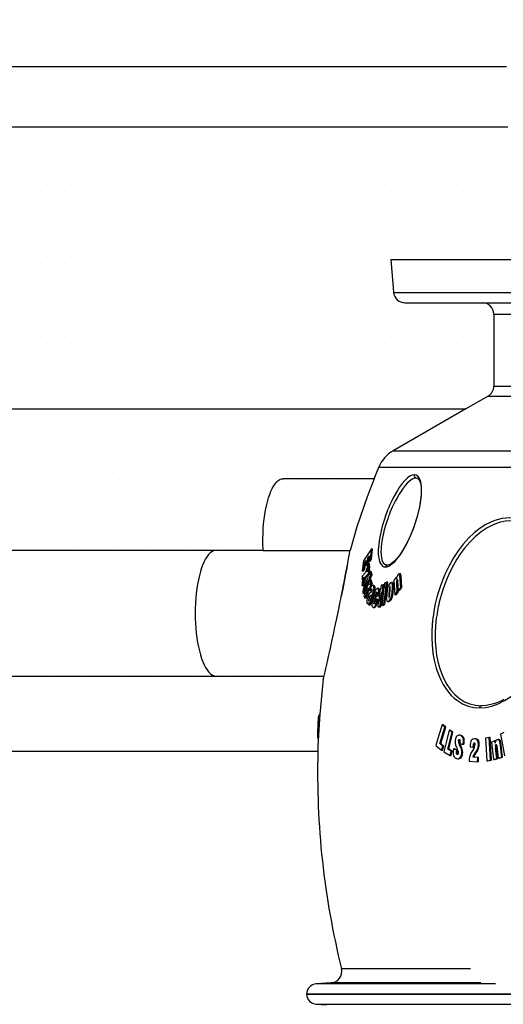
# Model space of a CAD drawing. Units: millimetres. Extents: x 0 to 1487934, y -1807366 to 1188.
# Drawn here: x 317 to 360, y 649 to 735 of the extents above; entities that cross this region are included whole.
import ezdxf

# ---------------------------------------------------------------- set-up
doc = ezdxf.new("R2010")
doc.units = ezdxf.units.MM
doc.header["$LTSCALE"] = 4
doc.header["$PDSIZE"] = -1
doc.linetypes.add('PHANTOM', pattern=[12.7, 6.35, -1.27, 1.27, -1.27, 1.27, -1.27])
doc.dimstyles.new('ISO-25', dxfattribs={"dimtxt": 2.5, "dimasz": 2.5, "dimexe": 1.25, "dimexo": 0.625, "dimtad": 1, "dimtxsty": 'Standard', "dimcen": 2.5, "dimadec": 0, "dimazin": 0, "dimtfac": 1, "dimtmove": 0, "dimatfit": 3, "dimfxl": 1, "dimarcsym": 0})

# ---------------------------------------------------------------- blocks, each defined once
blk = doc.blocks.new('*D26')
at = {"color": 0, "lineweight": 50, "transparency": 16777216}
for p, q in [((110.619, 782.22), (110.619, 792.22)), ((110.619, 735.056), (110.619, 725.056))]:
    blk.add_line(p, q, dxfattribs=at)
at = {"color": 0, "lineweight": -2, "transparency": 16777216}
for p, q in [((316.582, 772.22), (106.619, 772.22)), ((316.568, 745.056), (106.619, 745.056))]:
    blk.add_line(p, q, dxfattribs=at)
at = {"color": 0, "transparency": 16777216}
for points in [[(108.952, 782.22), (112.285, 782.22), (110.619, 772.22)], [(108.952, 735.056), (112.285, 735.056), (110.619, 745.056)]]:
    blk.add_solid(points, dxfattribs=at)
at = {"layer": 'Defpoints', "color": 0, "transparency": 16777216}
for p in [(320.582, 772.22), (110.619, 745.056), (320.568, 745.056)]:
    blk.add_point(p, dxfattribs=at)
at = {"color": 0, "lineweight": 70, "transparency": 16777216, "insert": (110.619, 758.638), "char_height": 11, "attachment_point": 5}
blk.add_mtext('{\\fArial|b0|i0|c0|p34;\\H0.95273x;300mm}', dxfattribs=at)

msp = doc.modelspace()

# ---------------------------------------------------------------- hatches: boundary and pattern name
h = msp.add_hatch()
h.set_pattern_fill('EARTH', color=256, scale=7, style=0)
h.set_pattern_definition([(0, (4.396, -46.73), (44.45, 44.45), [44.45, -44.45]), (0, (4.396, -30.06), (44.45, 44.45), [44.45, -44.45]), (0, (4.396, -13.39), (44.45, 44.45), [44.45, -44.45]), (90, (9.95, -7.835), (-44.45, 44.45), [44.45, -44.45]), (90, (26.62, -7.835), (-44.45, 44.45), [44.45, -44.45]), (90, (43.29, -7.835), (-44.45, 44.45), [44.45, -44.45])])
edge = h.paths.add_edge_path()
edge.add_line((145.411, 772.22), (145.411, 466.612))
edge.add_line((145.411, 466.612), (658.432, 466.612))
edge.add_line((658.432, 772.22), (658.432, 466.612))
edge.add_line((619.495, 772.22), (658.432, 772.22))
edge.add_line((608.432, 730.93), (619.495, 772.22))
edge.add_line((184.347, 772.22), (145.411, 772.22))
edge.add_line((195.411, 730.93), (184.347, 772.22))
edge = h.paths.add_edge_path(flags=16)
edge.add_line((600.152, 700.93), (608.19, 730.93))
edge.add_line((592.015, 670.93), (600.152, 700.93))
edge = h.paths.add_edge_path(flags=16)
edge.add_line((551.921, 520.93), (600.152, 700.93))
edge.add_line((461.921, 520.93), (551.921, 520.93))
edge.add_line((453.883, 490.93), (461.921, 520.93))
edge.add_line((349.96, 490.93), (453.883, 490.93))
edge.add_line((341.921, 520.93), (349.96, 490.93))
edge.add_line((251.921, 520.93), (341.921, 520.93))
edge.add_line((251.921, 520.93), (243.883, 550.93))
edge.add_line((243.883, 550.93), (235.844, 580.93))
edge.add_line((235.844, 580.93), (227.806, 610.93))
edge.add_line((227.806, 610.93), (219.767, 640.93))
edge.add_line((219.767, 640.93), (211.729, 670.93))
edge.add_line((211.729, 670.93), (209.96, 677.53))
edge.add_line((207.013, 688.53), (209.96, 677.53))
edge.add_line((203.69, 700.93), (207.013, 688.53))
edge.add_line((203.69, 700.93), (195.652, 730.93))
h = msp.add_hatch()
h.set_pattern_fill('DOTS', color=256, scale=2, style=0)
h.set_pattern_definition([(0, (-234.2882, -46.945), (1.5875, 3.175), [0, -3.175])])
h.paths.add_polyline_path([(289.913, 730.93), (289.913, 772.22), (320.582, 772.003), (320.582, 730.93)])
h = msp.add_hatch()
h.set_pattern_fill('DOTS', color=256, scale=2, style=0)
h.set_pattern_definition([(0, (-204.2253, -76.9447), (1.5875, 3.175), [0, -3.175])])
edge = h.paths.add_edge_path()
edge.add_line((320.582, 700.93), (320.568, 745.056))
edge.add_line((320.568, 745.056), (359.921, 745.056))
edge.add_line((359.921, 745.056), (359.921, 737.019))
edge.add_arc((360.421, 737.019), 0.5, 180, 257.82527)
edge.add_arc((360.151, 735.778), 0.77, -81.65648, 77.6446, ccw=False)
edge.add_arc((360.432, 734.539), 0.505, 109.61131, 179.78185)
edge.add_line((359.927, 734.541), (359.927, 734.319))
edge.add_line((359.927, 734.319), (359.927, 733.519))
edge.add_arc((360.414, 733.507), 0.487, 178.66261, 258.34825)
edge.add_arc((360.154, 732.28), 0.767, -77.82527, 77.82527, ccw=False)
edge.add_arc((360.43, 731.04), 0.503, 103.10329, 179.88428)
edge.add_line((359.927, 731.041), (359.921, 730.019))
edge.add_arc((360.437, 730.032), 0.516, 181.44358, 256.38169)
edge.add_arc((360.154, 728.78), 0.767, -77.82527, 77.82527, ccw=False)
edge.add_arc((360.437, 727.528), 0.516, 103.631, 178.54373)
edge.add_line((359.921, 727.541), (359.927, 726.519))
edge.add_arc((360.43, 726.52), 0.503, 180.11918, 256.89092)
edge.add_arc((360.154, 725.28), 0.767, -77.82527, 77.82527, ccw=False)
edge.add_arc((360.437, 724.028), 0.516, 103.61424, 178.56138)
edge.add_line((359.921, 724.041), (359.921, 723.019))
edge.add_arc((360.421, 723.019), 0.5, 179.99968, 257.82531)
edge.add_arc((360.151, 721.778), 0.77, -81.657, 77.64508, ccw=False)
edge.add_arc((360.449, 720.516), 0.533, 110.47068, 165.06797)
edge.add_line((359.934, 720.653), (359.921, 719.519))
edge.add_arc((360.437, 719.532), 0.516, 181.4452, 256.38078)
edge.add_arc((360.153, 718.279), 0.768, -77.33824, 77.77801, ccw=False)
edge.add_arc((360.412, 717.053), 0.485, 100.72969, 181.43765)
edge.add_line((359.927, 717.041), (359.921, 716.019))
edge.add_arc((360.434, 716.031), 0.513, 181.32408, 257.31318)
edge.add_arc((360.16, 714.78), 0.767, -77.83096, 77.83096, ccw=False)
edge.add_line((360.321, 714.03), (349.789, 714.03))
edge.add_line((349.789, 714.03), (350.041, 711.143))
edge.add_arc((351.037, 711.23), 1, 185.00015, 269.99905)
edge.add_line((351.037, 710.23), (357.821, 710.23))
edge.add_arc((357.821, 709.23), 1, -0.0003, 90.0003, ccw=False)
edge.add_line((358.821, 709.23), (358.821, 702.929))
edge.add_arc((357.821, 702.929), 1, 299.99961, 359.99943, ccw=False)
edge.add_line((358.321, 702.063), (356.37, 700.93))
edge.add_line((356.37, 700.93), (320.582, 700.93))
h = msp.add_hatch()
h.set_pattern_fill('DOTS', color=256, scale=2, style=0)
h.set_pattern_definition([(0, (-234.8947, -76.945), (1.5875, 3.175), [0, -3.175])])
h.paths.add_polyline_path([(289.913, 700.93), (289.913, 730.93), (320.582, 730.93), (320.582, 700.93)])
h = msp.add_hatch()
h.set_pattern_fill('DOTS', color=256, scale=2, style=0)
h.set_pattern_definition([(0, (-234.8943, -89.345), (1.5875, 3.175), [0, -3.175])])
h.paths.add_polyline_path([(289.913, 688.53), (289.913, 700.93), (320.582, 700.93), (320.582, 688.53)])
h = msp.add_hatch()
h.set_pattern_fill('DOTS', color=256, scale=2, style=0)
edge = h.paths.add_edge_path()
edge.add_arc((343.6, 691.825), 4.698, 149.78255, 159.92753, ccw=False)
edge.add_arc((340.884, 693.426), 1.546, 121.27342, 150.37497, ccw=False)
edge.add_line((340.082, 694.747), (340.223, 694.8))
edge.add_line((340.223, 694.8), (340.365, 694.818))
edge.add_line((340.365, 694.818), (348.346, 694.818))
edge.add_line((348.346, 694.818), (348.739, 695.818))
edge.add_arc((351.509, 694.665), 3, 120.00075, 157.41517, ccw=False)
edge.add_line((350.009, 697.263), (356.37, 700.93))
edge.add_line((320.582, 700.93), (356.37, 700.93))
edge.add_line((320.582, 688.53), (320.582, 700.93))
edge.add_line((320.582, 688.53), (338.603, 688.595))
edge.add_arc((355.006, 689.312), 16.419, 175.36782, 182.50301, ccw=False)
edge.add_arc((349.732, 689.925), 11.114, 161.5749, 176.32234, ccw=False)
h = msp.add_hatch()
h.set_pattern_fill('DOTS', color=256, scale=2, style=0)
h.set_pattern_definition([(0, (-1818.4608, -37.1375), (1.5875, 3.175), [0, -3.175])])
edge = h.paths.add_edge_path()
edge.add_line((211.729, 670.93), (209.96, 677.53))
edge.add_line((209.96, 677.53), (334.413, 677.53))
edge.add_line((343.408, 670.93), (211.729, 670.93))
edge.add_line((343.869, 677.254), (343.833, 676.959))
edge.add_line((343.833, 676.959), (343.569, 674.188))
edge.add_line((343.569, 674.188), (343.415, 671.409))
edge.add_line((343.415, 671.409), (343.408, 670.93))
edge = h.paths.add_edge_path()
edge.add_line((334.413, 677.53), (343.945, 677.53))
h = msp.add_hatch()
h.set_pattern_fill('DOTS', color=256, scale=1.75, style=0)
h.set_pattern_definition([(0, (-1818.4608, -37.1375), (1.3890625, 2.778125), [0, -2.778125])])
edge = h.paths.add_edge_path()
edge.add_line((219.767, 640.93), (343.337, 640.93))
edge.add_arc((370.181, 637.419), 27.072, 158.44675, 172.54893, ccw=False)
edge.add_arc((344.065, 647.716), 1, 339.4404, 446.12094)
edge.add_line((344.133, 648.714), (343.26, 648.773))
edge.add_arc((343.321, 649.671), 0.9, 179.99949, 266.12231, ccw=False)
edge.add_arc((343.321, 649.671), 0.9, 93.42165, 180.0004, ccw=False)
edge.add_line((343.267, 650.569), (344.568, 650.647))
edge.add_arc((344.508, 651.645), 1, 273.42117, 374.09488)
edge.add_arc((414.43, 669.019), 71.047, 178.45831, 193.9518, ccw=False)
edge.add_line((343.408, 670.93), (211.729, 670.93))
edge.add_line((211.729, 670.93), (219.767, 640.93))

# ---------------------------------------------------------------- linework, layer by layer
for p, q in [((289.913, 730.93), (359.921, 730.93)), ((349.789, 714.03), (360.321, 714.03)), ((351.037, 710.23), (357.821, 710.23)), ((348.346, 694.818), (348.739, 695.818)), ((338.605, 688.53), (346.226, 688.53))]:
    msp.add_line(p, q)
at = {"color": 7, "linetype": 'Continuous'}
for p, q in [((349.789, 714.03), (350.007, 711.53)), ((350.007, 711.53), (350.041, 711.143)), ((357.821, 710.23), (446.021, 710.23)), ((358.821, 709.23), (358.821, 702.929)), ((358.321, 702.063), (356.37, 700.93)), ((289.913, 700.93), (356.37, 700.93)), ((356.37, 700.93), (350.009, 697.263)), ((348.346, 694.818), (340.365, 694.818)), ((352.031, 694.892), (351.99, 694.897)), ((334.413, 688.53), (289.913, 688.53)), ((338.605, 688.53), (334.413, 688.53)), ((348.106, 688.671), (347.396, 687.633)), ((348.012, 687.775), (348.106, 688.671)), ((348.106, 688.671), (348.204, 688.671)), ((348.11, 687.775), (348.204, 688.671)), ((347.396, 687.633), (347.299, 686.717)), ((347.486, 687.428), (347.638, 687.655)), ((347.583, 687.428), (347.621, 687.483)), ((347.638, 687.655), (347.594, 687.225)), ((347.736, 687.43), (347.779, 687.86)), ((347.779, 687.86), (347.916, 688.056)), ((347.877, 687.86), (347.779, 687.86)), ((347.833, 687.43), (347.877, 687.86)), ((347.916, 688.056), (347.867, 687.571)), ((347.867, 687.571), (348.012, 687.775)), ((347.965, 687.571), (347.867, 687.571)), ((347.877, 687.86), (347.9, 687.893)), ((347.965, 687.571), (348.11, 687.775)), ((348.11, 687.775), (348.012, 687.775)), ((347.299, 686.717), (347.434, 686.922)), ((347.396, 686.717), (347.299, 686.717)), ((347.396, 686.717), (347.532, 686.922)), ((347.434, 686.922), (347.486, 687.428)), ((347.532, 686.922), (347.434, 686.922)), ((347.583, 687.428), (347.486, 687.428)), ((347.532, 686.922), (347.583, 687.428)), ((347.846, 687.378), (347.569, 686.606)), ((347.594, 687.225), (347.736, 687.43)), ((347.692, 687.225), (347.594, 687.225)), ((347.687, 686.65), (347.85, 687.032)), ((347.854, 686.872), (347.687, 686.65)), ((347.692, 687.225), (347.833, 687.43)), ((347.833, 687.43), (347.736, 687.43)), ((347.85, 687.032), (347.846, 687.378)), ((347.944, 687.378), (347.846, 687.378)), ((347.948, 687.032), (347.85, 687.032)), ((347.862, 686.542), (347.854, 686.872)), ((347.951, 686.872), (347.854, 686.872)), ((347.879, 686.872), (347.948, 687.032)), ((348.011, 686.657), (347.89, 686.389)), ((347.948, 687.032), (347.944, 687.378)), ((347.959, 686.542), (347.951, 686.872)), ((348.054, 686.403), (348.011, 686.657)), ((348.108, 686.657), (348.011, 686.657)), ((348.151, 686.403), (348.108, 686.657)), ((349.464, 687.236), (349.505, 687.243)), ((347.569, 686.606), (347.275, 686.294)), ((347.275, 686.294), (347.278, 685.952)), ((347.278, 685.952), (347.453, 686.201)), ((347.355, 685.952), (347.278, 685.952)), ((347.453, 686.201), (347.281, 685.764)), ((347.281, 685.764), (347.29, 685.427)), ((347.29, 685.427), (347.575, 686.24)), ((347.386, 685.427), (347.672, 686.24)), ((347.773, 686.126), (347.434, 685.346)), ((347.971, 685.959), (347.444, 684.55)), ((347.533, 685.225), (347.816, 685.873)), ((347.575, 686.24), (347.862, 686.542)), ((347.672, 686.24), (347.575, 686.24)), ((347.63, 685.225), (347.883, 685.805)), ((347.672, 686.24), (347.959, 686.542)), ((347.882, 686.442), (347.764, 686.179)), ((347.764, 686.179), (347.773, 686.126)), ((347.816, 685.873), (347.827, 685.805)), ((347.827, 685.805), (347.945, 686.069)), ((347.924, 685.805), (347.827, 685.805)), ((347.959, 686.542), (347.862, 686.542)), ((347.882, 686.442), (347.89, 686.389)), ((347.882, 686.442), (347.914, 686.442)), ((347.933, 686.136), (348.054, 686.403)), ((347.945, 686.069), (347.933, 686.136)), ((348.03, 686.136), (347.933, 686.136)), ((348.042, 686.069), (347.945, 686.069)), ((347.956, 685.525), (348.045, 685.756)), ((348.045, 685.756), (347.971, 685.959)), ((347.971, 685.959), (348.068, 685.959)), ((347.993, 685.959), (348.042, 686.069)), ((348.03, 686.136), (348.151, 686.403)), ((348.042, 686.069), (348.03, 686.136)), ((348.141, 685.756), (348.045, 685.756)), ((348.151, 686.403), (348.054, 686.403)), ((348.141, 685.756), (348.068, 685.959)), ((348.113, 685.682), (348.141, 685.756)), ((349.44, 685.764), (349.253, 685.661)), ((349.395, 685.449), (349.44, 685.764)), ((349.536, 685.764), (349.44, 685.764)), ((349.492, 685.449), (349.536, 685.764)), ((350.281, 686.199), (350.075, 685.94)), ((350.075, 685.94), (350.16, 684.655)), ((350.29, 686.031), (350.281, 686.199)), ((350.322, 686.199), (350.281, 686.199)), ((350.39, 685.884), (350.452, 685.017)), ((350.623, 686.489), (350.526, 686.489)), ((350.667, 685.28), (350.594, 686.32)), ((350.764, 685.28), (350.691, 686.32)), ((347.386, 685.427), (347.29, 685.427)), ((347.386, 684.775), (347.492, 685.028)), ((347.482, 684.775), (347.588, 685.028)), ((347.588, 685.028), (347.492, 685.028)), ((347.517, 684.348), (347.792, 685.093)), ((347.613, 684.348), (347.888, 685.093)), ((347.888, 685.093), (347.926, 685.182)), ((347.923, 685.184), (348.107, 685.663)), ((348.02, 685.184), (347.923, 685.184)), ((347.971, 685.061), (348.064, 684.947)), ((348.129, 684.947), (348.064, 684.947)), ((348.163, 685.682), (348.066, 685.682)), ((348.095, 685.38), (348.204, 685.663)), ((348.204, 685.663), (348.107, 685.663)), ((348.295, 685.473), (348.198, 685.473)), ((348.703, 685.206), (348.606, 685.206)), ((348.631, 685.204), (348.606, 685.199)), ((348.866, 685.146), (348.807, 684.824)), ((348.814, 684.864), (348.829, 684.992)), ((348.866, 685.146), (348.9, 685.155)), ((348.962, 685.482), (348.9, 685.155)), ((349.128, 685.527), (348.962, 685.482)), ((349.196, 685.253), (349.002, 683.714)), ((349.007, 684.878), (349.052, 684.89)), ((349.052, 684.89), (349.111, 685.212)), ((349.148, 684.89), (349.052, 684.89)), ((349.066, 685.2), (349.128, 685.527)), ((349.111, 685.212), (349.066, 685.2)), ((349.103, 684.878), (349.148, 684.89)), ((349.207, 685.212), (349.111, 685.212)), ((349.224, 685.527), (349.128, 685.527)), ((349.165, 685.212), (349.224, 685.527)), ((349.189, 683.817), (349.382, 685.355)), ((349.382, 685.355), (349.196, 685.253)), ((349.253, 685.661), (349.209, 685.346)), ((349.209, 685.346), (349.395, 685.449)), ((349.305, 685.346), (349.209, 685.346)), ((349.285, 683.817), (349.479, 685.355)), ((349.305, 685.346), (349.492, 685.449)), ((349.479, 685.355), (349.382, 685.355)), ((349.492, 685.449), (349.395, 685.449)), ((349.464, 685.014), (349.428, 684.347)), ((349.658, 685.209), (349.621, 684.517)), ((349.7, 684.59), (349.736, 685.272)), ((349.943, 685.717), (349.846, 685.717)), ((349.902, 684.758), (349.933, 685.365)), ((349.998, 684.758), (350.03, 685.365)), ((350.16, 684.655), (350.367, 684.913)), ((350.256, 684.655), (350.464, 684.913)), ((350.367, 684.913), (350.312, 685.668)), ((350.464, 684.913), (350.367, 684.913)), ((350.452, 685.017), (350.667, 685.28)), ((350.548, 685.017), (350.452, 685.017)), ((350.464, 684.913), (350.456, 685.017)), ((350.548, 685.017), (350.764, 685.28)), ((350.764, 685.28), (350.667, 685.28)), ((347.482, 684.775), (347.386, 684.775)), ((347.444, 684.55), (347.517, 684.348)), ((347.613, 684.348), (347.517, 684.348)), ((347.844, 684.115), (347.862, 684.115)), ((347.904, 683.736), (348.235, 684.806)), ((347.914, 684.241), (348.03, 684.618)), ((348.03, 684.618), (347.976, 684.564)), ((348, 683.736), (348.331, 684.806)), ((348.325, 684.696), (348.199, 684.162)), ((348.327, 684.065), (348.477, 684.696)), ((348.434, 684.26), (348.385, 684.052)), ((348.577, 684.228), (348.434, 684.26)), ((348.53, 684.26), (348.434, 684.26)), ((348.469, 684.26), (348.54, 684.556)), ((348.555, 684.769), (348.506, 684.563)), ((348.506, 684.563), (348.649, 684.532)), ((348.673, 684.228), (348.53, 684.26)), ((348.673, 684.228), (348.577, 684.228)), ((348.745, 684.532), (348.649, 684.532)), ((348.841, 684.833), (348.675, 683.879)), ((348.807, 684.824), (348.841, 684.833)), ((348.839, 684.824), (348.807, 684.824)), ((348.868, 684.086), (349.007, 684.878)), ((348.964, 684.086), (349.103, 684.878)), ((349.103, 684.878), (349.007, 684.878)), ((349.523, 684.06), (349.619, 684.06)), ((350.256, 684.655), (350.16, 684.655)), ((347.746, 683.886), (347.809, 683.886)), ((347.813, 683.9), (347.778, 683.9)), ((347.829, 683.952), (347.801, 683.858)), ((347.801, 683.858), (347.904, 683.736)), ((348, 683.736), (347.904, 683.736)), ((348.265, 683.544), (348.361, 683.544)), ((348.725, 683.586), (348.748, 683.587)), ((348.725, 683.584), (348.822, 683.584)), ((348.839, 683.636), (348.888, 683.943)), ((348.934, 683.636), (348.839, 683.636)), ((348.984, 683.943), (348.888, 683.943)), ((348.934, 683.636), (348.984, 683.943)), ((349.002, 683.714), (349.189, 683.817)), ((349.098, 683.714), (349.002, 683.714)), ((349.098, 683.714), (349.285, 683.817)), ((349.285, 683.817), (349.189, 683.817)), ((209.96, 677.53), (334.413, 677.53)), ((334.413, 677.53), (343.945, 677.53)), ((343.901, 677.362), (343.897, 677.345)), ((357.703, 674.923), (357.735, 674.93)), ((343.449, 673.603), (343.463, 673.906)), ((343.463, 673.906), (343.498, 674.077)), ((343.553, 673.906), (343.463, 673.906)), ((343.562, 674.077), (343.498, 674.077)), ((343.414, 672.574), (343.436, 673.26)), ((343.428, 673.26), (343.44, 673.558)), ((343.517, 673.26), (343.428, 673.26)), ((343.44, 673.558), (343.449, 673.603)), ((343.534, 673.558), (343.44, 673.558)), ((343.536, 673.603), (343.449, 673.603)), ((354.089, 671.61), (354.536, 673.061)), ((354.165, 671.61), (354.613, 673.061)), ((354.536, 673.061), (354.294, 673.26)), ((354.371, 673.26), (354.294, 673.26)), ((354.613, 673.061), (354.371, 673.26)), ((354.613, 673.061), (354.536, 673.061)), ((343.396, 672.098), (343.402, 672.383)), ((343.396, 672.098), (343.453, 672.098)), ((343.453, 672.098), (343.396, 672.098)), ((343.469, 672.383), (343.402, 672.383)), ((354.799, 671.114), (355.158, 672.628)), ((354.875, 671.114), (355.234, 672.628)), ((355.158, 672.628), (354.896, 672.78)), ((354.972, 672.78), (354.896, 672.78)), ((355.234, 672.628), (354.972, 672.78)), ((355.234, 672.628), (355.158, 672.628)), ((355.845, 672.348), (355.769, 672.348)), ((357.194, 672.042), (357.118, 672.042)), ((357.141, 672.041), (357.118, 672.036)), ((358.414, 672.14), (358.092, 672.081)), ((358.49, 672.14), (358.414, 672.14)), ((358.605, 670.154), (358.49, 672.14)), ((359.253, 671.963), (359.177, 671.963)), ((359.708, 672.58), (359.41, 672.45)), ((353.74, 671.446), (354.246, 671.031)), ((354.354, 671.394), (354.089, 671.61)), ((354.165, 671.61), (354.089, 671.61)), ((354.43, 671.394), (354.165, 671.61)), ((354.246, 671.031), (354.354, 671.394)), ((354.323, 671.031), (354.43, 671.394)), ((354.43, 671.394), (354.354, 671.394)), ((355.086, 670.948), (354.799, 671.114)), ((354.875, 671.114), (354.799, 671.114)), ((355.162, 670.948), (354.875, 671.114)), ((355.571, 671.049), (355.298, 671.149)), ((355.374, 671.149), (355.298, 671.149)), ((355.647, 671.049), (355.374, 671.149)), ((355.539, 671.312), (355.605, 671.177)), ((355.937, 671.245), (355.826, 671.483)), ((355.902, 671.483), (355.826, 671.483)), ((355.86, 671.689), (355.849, 671.623)), ((355.849, 671.623), (356.118, 671.527)), ((356.013, 671.245), (355.902, 671.483)), ((356.194, 671.527), (356.118, 671.527)), ((356.74, 671.325), (357.019, 671.31)), ((357.019, 671.31), (357.034, 671.518)), ((357.096, 671.31), (357.019, 671.31)), ((357.11, 671.518), (357.034, 671.518)), ((357.096, 671.31), (357.11, 671.518)), ((358.902, 671.845), (358.606, 671.752)), ((358.606, 671.752), (358.796, 670.207)), ((358.926, 671.644), (358.902, 671.845)), ((358.978, 671.845), (358.902, 671.845)), ((359.093, 670.3), (358.978, 671.207)), ((359.169, 670.3), (359.054, 671.207)), ((359.082, 671.379), (359.213, 670.338)), ((359.519, 670.433), (359.362, 671.683)), ((359.595, 670.433), (359.438, 671.683)), ((343.408, 670.93), (211.729, 670.93)), ((354.246, 671.031), (354.323, 671.031)), ((354.452, 670.888), (355.001, 670.569)), ((355.001, 670.569), (355.086, 670.948)), ((355.001, 670.569), (355.077, 670.569)), ((355.077, 670.569), (355.162, 670.948)), ((355.162, 670.948), (355.086, 670.948)), ((355.647, 671.049), (355.571, 671.049)), ((355.673, 670.278), (355.749, 670.278)), ((357.408, 670.397), (356.985, 670.42)), ((357.061, 670.42), (356.985, 670.42)), ((357.484, 670.397), (357.061, 670.42)), ((357.394, 670.018), (357.408, 670.397)), ((357.484, 670.397), (357.408, 670.397)), ((357.47, 670.018), (357.484, 670.397)), ((358.796, 670.207), (359.093, 670.3)), ((358.872, 670.207), (359.169, 670.3)), ((359.169, 670.3), (359.093, 670.3)), ((359.213, 670.338), (359.519, 670.433)), ((359.289, 670.338), (359.213, 670.338)), ((359.289, 670.338), (359.595, 670.433)), ((359.595, 670.433), (359.519, 670.433)), ((356.662, 670.059), (357.394, 670.018)), ((357.47, 670.018), (357.394, 670.018)), ((358.207, 670.096), (358.529, 670.154)), ((358.207, 670.096), (358.283, 670.096)), ((358.283, 670.096), (358.605, 670.154)), ((358.605, 670.154), (358.529, 670.154)), ((358.796, 670.207), (358.872, 670.207)), ((344.568, 650.647), (343.267, 650.569)), ((342.421, 649.671), (461.421, 649.671)), ((461.421, 649.671), (342.421, 649.671)), ((343.26, 648.773), (344.133, 648.714))]:
    msp.add_line(p, q, dxfattribs=at)
at = {"color": 8, "linetype": 'PHANTOM'}
for p, q in [((350.041, 711.143), (453.801, 711.143)), ((358.821, 709.23), (445.021, 709.23)), ((358.821, 702.929), (445.021, 702.929)), ((358.321, 702.063), (445.521, 702.063)), ((350.009, 697.263), (453.833, 697.263)), ((348.739, 695.818), (455.103, 695.818)), ((350.392, 685.846), (350.308, 685.846)), ((350.363, 685.976), (350.344, 685.976)), ((350.691, 686.32), (350.594, 686.32)), ((347.585, 685.102), (347.489, 685.102)), ((347.63, 685.225), (347.533, 685.225)), ((347.888, 685.093), (347.792, 685.093)), ((348.177, 685.102), (348.117, 685.102)), ((348.359, 685.436), (348.263, 685.436)), ((348.412, 685.129), (348.316, 685.129)), ((348.631, 685.204), (348.728, 685.204)), ((348.829, 684.992), (348.733, 684.992)), ((349.658, 685.209), (349.733, 685.209)), ((349.721, 685.377), (349.708, 685.377)), ((350.018, 685.641), (349.921, 685.641)), ((350.03, 685.365), (349.933, 685.365)), ((350.409, 685.668), (350.312, 685.668)), ((347.924, 684.274), (347.861, 684.274)), ((347.976, 684.564), (348.014, 684.564)), ((348.331, 684.806), (348.235, 684.806)), ((348.388, 684.065), (348.327, 684.065)), ((348.538, 684.696), (348.477, 684.696)), ((348.964, 684.086), (348.868, 684.086)), ((349.621, 684.517), (349.693, 684.517)), ((349.648, 684.125), (349.744, 684.125)), ((349.958, 684.503), (349.862, 684.503)), ((349.998, 684.758), (349.902, 684.758)), ((348.353, 683.923), (348.298, 683.923)), ((348.487, 683.63), (348.391, 683.63)), ((348.591, 683.892), (348.495, 683.892)), ((348.843, 683.587), (348.748, 683.587)), ((348.95, 683.954), (348.855, 683.954)), ((343.869, 677.254), (343.887, 677.31)), ((343.472, 672.441), (343.41, 672.441)), ((343.479, 672.574), (343.414, 672.574)), ((355.967, 672.324), (355.891, 672.324)), ((357.217, 672.041), (357.141, 672.041)), ((355.794, 671.861), (355.718, 671.861)), ((355.798, 671.757), (355.721, 671.757)), ((356.013, 671.245), (355.937, 671.245)), ((356.216, 671.628), (356.14, 671.628)), ((357.547, 671.496), (357.471, 671.496)), ((359.037, 671.415), (358.961, 671.415)), ((359.054, 671.207), (358.978, 671.207)), ((359.438, 671.683), (359.362, 671.683)), ((355.628, 670.936), (355.552, 670.936)), ((355.66, 670.665), (355.605, 670.665)), ((355.99, 670.437), (355.914, 670.437)), ((356.085, 670.729), (356.009, 670.729)), ((357.217, 670.735), (357.141, 670.735)), ((357.426, 671.04), (357.35, 671.04)), ((458.364, 651.889), (345.478, 651.889)), ((343.27, 650.569), (343.267, 650.569)), ((460.575, 650.569), (343.27, 650.569)), ((459.274, 650.647), (344.568, 650.647)), ((343.26, 648.773), (419.378, 648.773))]:
    msp.add_line(p, q, dxfattribs=at)
at = {"color": 7, "linetype": 'Continuous', "flags": 128}
for points in [[(338.588, 689.102), (338.589, 689.545), (338.6, 689.986), (338.623, 690.423), (338.658, 690.853), (338.703, 691.273), (338.76, 691.68), (338.826, 692.072), (338.903, 692.446), (338.989, 692.8), (339.084, 693.131), (339.187, 693.438), (339.298, 693.718), (339.416, 693.969), (339.54, 694.19), (339.67, 694.38), (339.804, 694.536), (339.941, 694.659), (340.082, 694.747), (340.224, 694.8), (340.365, 694.818)], [(348.346, 694.818), (347.726, 693.238), (346.81, 690.606), (346.226, 688.53)], [(351.99, 694.897), (352.147, 694.864), (352.261, 694.756), (352.343, 694.599), (352.399, 694.418), (352.444, 694.164), (352.463, 693.929), (352.467, 693.676), (352.452, 693.347), (352.41, 692.934), (352.341, 692.496), (352.26, 692.098), (352.176, 691.75), (352.075, 691.382), (351.936, 690.938), (351.758, 690.433), (351.558, 689.935), (351.343, 689.46), (351.124, 689.026), (350.916, 688.659), (350.725, 688.354), (350.544, 688.096), (350.373, 687.877), (350.279, 687.767), (350.156, 687.636), (350.006, 687.496), (349.835, 687.367), (349.65, 687.271), (349.464, 687.238)], [(334.486, 688.53), (334.413, 688.526), (334.266, 688.49), (334.121, 688.419), (333.979, 688.313), (333.839, 688.173), (333.704, 687.999), (333.574, 687.793), (333.45, 687.556), (333.333, 687.29), (333.223, 686.997), (333.121, 686.677), (333.028, 686.334), (332.945, 685.97), (332.871, 685.586), (332.808, 685.186), (332.756, 684.772), (332.716, 684.346), (332.686, 683.912), (332.668, 683.473), (332.663, 683.03), (332.668, 682.587), (332.686, 682.148), (332.716, 681.714), (332.756, 681.288), (332.808, 680.874), (332.871, 680.474), (332.945, 680.09), (333.028, 679.726), (333.121, 679.383), (333.223, 679.063), (333.333, 678.77), (333.45, 678.504), (333.574, 678.267), (333.704, 678.061), (333.839, 677.887), (333.979, 677.747), (334.121, 677.641), (334.266, 677.57), (334.413, 677.534), (334.486, 677.53)], [(338.605, 688.53), (338.6, 688.66), (338.588, 689.102)], [(346.014, 687.363), (345.948, 687.011), (345.84, 686.444), (345.719, 685.825), (345.588, 685.163), (345.452, 684.486)], [(350.344, 685.976), (350.353, 685.985), (350.362, 685.987), (350.37, 685.982), (350.379, 685.963), (350.39, 685.884)], [(350.594, 686.32), (350.578, 686.431), (350.557, 686.474), (350.525, 686.489), (350.491, 686.476), (350.431, 686.418)], [(350.691, 686.32), (350.672, 686.44), (350.65, 686.477), (350.623, 686.487)], [(347.792, 685.093), (347.831, 685.184), (347.854, 685.222), (347.877, 685.241), (347.894, 685.24), (347.914, 685.209)], [(348.107, 685.663), (348.088, 685.676), (348.073, 685.681), (348.061, 685.682), (348.056, 685.678)], [(348.263, 685.436), (348.228, 685.465), (348.165, 685.462), (348.116, 685.414)], [(348.117, 685.102), (348.139, 685.146), (348.151, 685.161), (348.162, 685.166), (348.172, 685.161)], [(348.359, 685.436), (348.321, 685.467), (348.295, 685.465)], [(348.477, 684.696), (348.499, 684.782), (348.527, 684.864), (348.536, 684.882), (348.546, 684.894), (348.554, 684.898), (348.556, 684.898)], [(348.556, 684.898), (348.564, 684.891), (348.569, 684.876), (348.57, 684.856), (348.566, 684.82), (348.555, 684.769)], [(348.733, 684.992), (348.729, 685.079), (348.71, 685.14), (348.659, 685.194), (348.631, 685.204)], [(348.829, 684.992), (348.825, 685.079), (348.807, 685.14), (348.755, 685.194), (348.728, 685.204)], [(349.736, 685.272), (349.738, 685.322), (349.733, 685.366), (349.728, 685.378), (349.72, 685.383), (349.712, 685.38), (349.708, 685.377)], [(349.921, 685.641), (349.892, 685.698), (349.849, 685.717), (349.772, 685.689), (349.728, 685.655)], [(350.018, 685.641), (349.988, 685.698), (349.945, 685.717), (349.943, 685.716)], [(343.893, 677.328), (343.921, 677.433), (343.978, 677.665), (344.035, 677.903), (344.104, 678.198), (344.184, 678.547), (344.275, 678.95), (344.344, 679.256), (344.42, 679.599), (344.505, 679.982), (344.597, 680.403), (344.697, 680.863), (344.716, 680.954), (344.74, 681.062), (344.766, 681.187), (344.797, 681.33), (344.832, 681.491), (344.87, 681.671), (344.957, 682.085), (345.06, 682.573), (345.177, 683.135), (345.259, 683.531), (345.335, 683.904), (345.406, 684.251), (345.454, 684.493)], [(347.772, 684.455), (347.735, 684.324), (347.704, 684.19), (347.69, 684.086), (347.688, 683.994), (347.7, 683.936), (347.719, 683.9)], [(347.844, 684.115), (347.849, 684.108), (347.855, 684.109), (347.862, 684.116), (347.873, 684.134), (347.893, 684.181), (347.914, 684.241)], [(348.745, 684.532), (348.782, 684.689), (348.808, 684.824)], [(349.446, 684.131), (349.48, 684.075), (349.526, 684.06), (349.612, 684.097), (349.648, 684.125)], [(349.621, 684.517), (349.622, 684.456), (349.625, 684.432), (349.632, 684.418), (349.642, 684.413), (349.652, 684.417), (349.657, 684.421)], [(347.719, 683.9), (347.732, 683.889), (347.747, 683.886), (347.778, 683.9)], [(348.14, 683.807), (348.142, 683.694), (348.163, 683.613), (348.212, 683.557), (348.238, 683.547)], [(348.309, 683.853), (348.301, 683.859), (348.297, 683.87), (348.295, 683.887), (348.298, 683.923)], [(348.348, 683.907), (348.336, 683.878), (348.327, 683.863), (348.318, 683.854), (348.309, 683.853)], [(348.675, 683.879), (348.658, 683.718), (348.663, 683.653), (348.68, 683.608), (348.711, 683.585)], [(348.888, 683.943), (348.873, 683.943), (348.863, 683.945), (348.857, 683.949), (348.855, 683.954)], [(343.869, 677.254), (343.833, 676.959), (343.569, 674.188), (343.415, 671.409), (343.408, 670.93), (343.408, 670.93), (343.408, 670.93), (343.408, 670.93), (343.408, 670.93), (343.408, 670.93), (343.408, 670.93)], [(359.696, 675.474), (359.481, 675.363), (359.218, 675.244), (358.906, 675.127), (358.548, 675.025), (358.145, 674.952), (357.702, 674.925)], [(343.545, 674.077), (343.556, 674.147), (343.567, 674.161)], [(354.294, 673.26), (354.012, 672.353), (353.74, 671.446)], [(354.896, 672.78), (354.669, 671.834), (354.452, 670.888)], [(355.718, 671.861), (355.733, 671.92), (355.748, 671.948), (355.768, 671.967), (355.788, 671.974), (355.82, 671.969)], [(355.967, 672.324), (355.858, 672.348), (355.846, 672.345)], [(356.14, 671.628), (356.158, 671.776), (356.158, 671.925), (356.133, 672.065), (356.08, 672.18), (355.987, 672.275), (355.891, 672.324)], [(356.216, 671.628), (356.236, 671.901), (356.215, 672.046), (356.164, 672.168), (356.078, 672.264), (355.967, 672.324)], [(357.471, 671.496), (357.458, 671.742), (357.42, 671.861), (357.357, 671.953), (357.257, 672.017), (357.141, 672.041)], [(357.547, 671.496), (357.536, 671.731), (357.5, 671.853), (357.438, 671.948), (357.341, 672.014), (357.217, 672.041)], [(358.092, 672.081), (358.144, 671.089), (358.207, 670.096)], [(358.529, 670.154), (358.466, 671.147), (358.414, 672.14)], [(359.362, 671.683), (359.331, 671.828), (359.296, 671.898), (359.246, 671.945), (359.194, 671.962), (359.113, 671.952)], [(359.438, 671.683), (359.402, 671.84), (359.367, 671.905), (359.317, 671.948), (359.265, 671.962), (359.253, 671.961)], [(359.41, 672.45), (359.581, 671.494), (359.763, 670.538)], [(357.034, 671.518), (357.048, 671.606), (357.063, 671.645), (357.078, 671.663), (357.096, 671.673), (357.111, 671.675)], [(357.111, 671.675), (357.132, 671.669), (357.147, 671.655), (357.157, 671.635), (357.167, 671.596), (357.169, 671.506)], [(358.961, 671.415), (358.968, 671.47), (358.977, 671.496), (358.988, 671.515), (359.003, 671.526), (359.009, 671.528)], [(359.009, 671.528), (359.023, 671.529), (359.035, 671.524), (359.048, 671.51), (359.062, 671.477), (359.082, 671.379)], [(355.605, 670.665), (355.573, 670.688), (355.556, 670.716), (355.546, 670.752), (355.541, 670.82), (355.552, 670.936)], [(355.715, 670.776), (355.696, 670.708), (355.68, 670.681), (355.66, 670.665), (355.632, 670.659), (355.605, 670.665)], [(355.67, 670.673), (355.649, 670.688), (355.632, 670.716), (355.622, 670.752), (355.617, 670.82), (355.628, 670.936)]]:
    msp.add_lwpolyline(points, dxfattribs=at)
at = {"color": 8, "linetype": 'PHANTOM', "flags": 128}
for points in [[(352.031, 694.892), (351.89, 694.873), (351.737, 694.815), (351.577, 694.72), (351.407, 694.587), (351.234, 694.422), (351.054, 694.22), (350.877, 693.995), (350.694, 693.734), (350.52, 693.46), (350.341, 693.152), (350.176, 692.842), (350.007, 692.496), (349.923, 692.314), (349.836, 692.116), (349.748, 691.904), (349.672, 691.714), (349.603, 691.533), (349.524, 691.316), (349.439, 691.065), (349.357, 690.81), (349.307, 690.642), (349.248, 690.432), (349.193, 690.225), (349.142, 690.012), (349.098, 689.815), (349.062, 689.635), (348.988, 689.182), (348.945, 688.772), (348.932, 688.399), (348.943, 688.139), (348.972, 687.914), (349.019, 687.713), (349.082, 687.548), (349.165, 687.415), (349.262, 687.32), (349.377, 687.262), (349.505, 687.243)], [(351.857, 695.167), (351.673, 695.137), (351.469, 695.042), (351.249, 694.884), (351.029, 694.675), (350.791, 694.4), (350.54, 694.057), (350.373, 693.799), (350.196, 693.5), (350.011, 693.156), (349.821, 692.768), (349.763, 692.643), (349.693, 692.485), (349.611, 692.294), (349.52, 692.068), (349.419, 691.807), (349.313, 691.512), (349.288, 691.436)], [(349.324, 687.094), (349.463, 687.112), (349.614, 687.167), (349.776, 687.259), (349.946, 687.388), (350.176, 687.606), (350.422, 687.892), (350.679, 688.245), (350.916, 688.619), (351.164, 689.063), (351.417, 689.576), (351.528, 689.822), (351.647, 690.106), (351.773, 690.428), (351.903, 690.787), (352.032, 691.181), (352.163, 691.634), (352.26, 692.019), (352.329, 692.335), (352.376, 692.584), (352.407, 692.768), (352.439, 692.995), (352.464, 693.208), (352.481, 693.406), (352.491, 693.59), (352.496, 693.759), (352.495, 693.915), (352.489, 694.057), (352.463, 694.321), (352.42, 694.546), (352.362, 694.733), (352.291, 694.884), (352.168, 695.042), (352.023, 695.136), (351.857, 695.167)], [(360.214, 691.394), (359.531, 691.329), (358.834, 691.134), (358.134, 690.807), (357.614, 690.477), (357.103, 690.075), (356.606, 689.606), (356.129, 689.072), (355.701, 688.511), (355.288, 687.883), (354.896, 687.188), (354.534, 686.43), (354.352, 685.995), (354.173, 685.518), (354.001, 685), (353.841, 684.441), (353.696, 683.842), (353.573, 683.206), (353.526, 682.904), (353.487, 682.617), (353.456, 682.344), (353.432, 682.087), (353.415, 681.844), (353.402, 681.617), (353.39, 681.14), (353.393, 680.746), (353.408, 680.396), (353.425, 680.147), (353.438, 679.996), (353.442, 679.956), (353.444, 679.942), (353.444, 679.941), (353.454, 679.838), (353.466, 679.737), (353.478, 679.638), (353.492, 679.54), (353.506, 679.443), (353.521, 679.347), (353.6, 678.914), (353.778, 678.214), (353.965, 677.666), (354.172, 677.188), (354.379, 676.795), (354.603, 676.439), (354.842, 676.12), (355.094, 675.836), (355.357, 675.588), (355.629, 675.375), (356.086, 675.099), (356.568, 674.903), (357.069, 674.785), (357.583, 674.747)], [(360.358, 691.13), (359.831, 691.09), (359.297, 690.971), (358.765, 690.775), (358.234, 690.501), (357.717, 690.158), (357.208, 689.741), (356.727, 689.268), (356.259, 688.724), (355.916, 688.263), (355.583, 687.76), (355.277, 687.234), (354.994, 686.685), (354.726, 686.094), (354.518, 685.568), (354.32, 684.997), (354.146, 684.408), (354.095, 684.216), (354.045, 684.016), (353.998, 683.81), (353.958, 683.629), (353.92, 683.438), (353.882, 683.234), (353.845, 683.019), (353.817, 682.837), (353.783, 682.589), (353.747, 682.277), (353.719, 681.97), (353.702, 681.713), (353.691, 681.502), (353.684, 681.256), (353.682, 680.917), (353.689, 680.597), (353.707, 680.262), (353.733, 679.951), (353.812, 679.349), (353.917, 678.807), (354.053, 678.287), (354.223, 677.783), (354.415, 677.33), (354.709, 676.785), (355.034, 676.316), (355.41, 675.899), (355.814, 675.558), (356.258, 675.284), (356.726, 675.089), (357.222, 674.97), (357.735, 674.93)], [(357.583, 674.747), (358.111, 674.785), (358.652, 674.902), (359.201, 675.099), (359.754, 675.376), (360.272, 675.708), (360.795, 676.12), (361.315, 676.613), (361.826, 677.188), (362.104, 677.545), (362.384, 677.941), (362.665, 678.377), (362.941, 678.856), (363.211, 679.377), (363.468, 679.941), (363.468, 679.941), (363.468, 679.941), (363.468, 679.941), (363.468, 679.941), (363.468, 679.941), (363.468, 679.941), (363.468, 679.941), (363.468, 679.941), (363.468, 679.941), (363.468, 679.942), (363.469, 679.942), (363.47, 679.946), (363.474, 679.956), (363.491, 679.995), (363.553, 680.146), (363.652, 680.395), (363.78, 680.745), (363.931, 681.199), (364.093, 681.76), (364.251, 682.43), (364.39, 683.206), (364.415, 683.381), (364.436, 683.553), (364.456, 683.722), (364.472, 683.889), (364.486, 684.053), (364.498, 684.214), (364.507, 684.372), (364.523, 685.192), (364.492, 685.847), (364.431, 686.43), (364.348, 686.942), (364.242, 687.427), (364.115, 687.882), (363.969, 688.309), (363.805, 688.705), (363.626, 689.071), (363.306, 689.606), (362.946, 690.075), (362.551, 690.476), (362.126, 690.807), (361.519, 691.134), (360.877, 691.329), (360.214, 691.394)], [(348.765, 689.311), (348.735, 689.063), (348.714, 688.832), (348.702, 688.619), (348.698, 688.424), (348.701, 688.245), (348.722, 687.974), (348.762, 687.741), (348.818, 687.546), (348.888, 687.388), (348.977, 687.259), (349.08, 687.167), (349.196, 687.112), (349.324, 687.094)], [(345.454, 684.493), (345.471, 684.573), (345.53, 684.869), (345.584, 685.14), (345.633, 685.386), (345.705, 685.751), (345.772, 686.094), (345.834, 686.416), (345.892, 686.715), (345.944, 686.991), (345.992, 687.245), (346.064, 687.628), (346.125, 687.962), (346.176, 688.247), (346.217, 688.479), (346.226, 688.53), (346.226, 688.53), (346.226, 688.53)], [(343.869, 677.254), (343.885, 677.298), (343.893, 677.328)]]:
    msp.add_lwpolyline(points, dxfattribs=at)
at = {"color": 7, "linetype": 'Continuous'}
for centre, radius, start, end in [((351.037, 711.23), 1, 185.00015, 269.99905), ((357.821, 709.23), 1, 359.9997, 90.0003), ((357.821, 702.929), 1, 299.99961, 359.99943), ((351.509, 694.665), 3, 120.00075, 157.41517), ((360.285, 687.606), 11.645, 160.79928, 171.58043), ((350.988, 685.997), 0.698, 142.92632, 177.21663), ((350.523, 685.855), 0.215, 145.94617, 182.52773), ((352.043, 685.803), 1.736, 178.58636, 184.46122), ((348.162, 684.982), 0.813, 153.41825, 186.7751), ((347.644, 684.909), 0.291, 184.587, 207.35653), ((347.766, 685.075), 0.278, 174.53088, 189.6848), ((348.076, 684.959), 0.604, 153.925, 166.38134), ((347.863, 685.075), 0.278, 174.50822, 189.65632), ((348.239, 684.935), 0.675, 154.56139, 165.71648), ((346.972, 684.869), 1.002, 18.33867, 19.85359), ((348.563, 685.236), 0.673, 138.91361, 154.55493), ((349.73, 684.584), 1.822, 161.92175, 164.82075), ((348.935, 684.89), 0.972, 147.41936, 164.53988), ((347.914, 685.057), 0.245, 303.47359, 350.01186), ((351.427, 683.882), 3.528, 159.76658, 162.41279), ((347.969, 685.109), 0.209, 333.04857, 14.31661), ((348.159, 685.619), 0.0625, 44.21768, 86.52634), ((346.164, 685.499), 2.183, 341.49408, 350.26083), ((347.945, 685.223), 0.383, 345.88844, 33.80363), ((350.257, 684.273), 1.977, 157.71795, 167.65738), ((346.259, 685.5), 2.185, 341.47884, 350.24073), ((348.041, 685.223), 0.383, 345.87345, 33.7745), ((348.672, 684.962), 0.252, 113.51548, 165.98635), ((345.857, 685.279), 2.89, 345.02008, 354.31155), ((350.373, 685.014), 0.909, 135.14689, 180.03229), ((349.91, 685.226), 0.253, 143.30531, 183.72768), ((349.05, 685.466), 0.889, 353.52447, 11.39126), ((349.038, 685.461), 0.996, 354.47493, 10.40775), ((348.629, 684.262), 0.878, 142.69509, 167.25812), ((348.046, 684.173), 0.21, 151.41122, 196.08768), ((348.714, 684.104), 0.869, 148.07418, 168.7483), ((348.3, 684.2), 0.699, 111.01312, 121.91111), ((350.223, 683.643), 2.09, 165.60675, 175.49478), ((350.114, 683.625), 1.839, 166.18248, 170.68415), ((346.322, 684.505), 2.112, 343.54207, 347.59854), ((326.381, 689.504), 22.814, 345.76145, 346.62928), ((327.779, 689.191), 21.476, 345.71763, 346.63963), ((349.283, 683.976), 0.429, 165.19309, 182.97618), ((349.404, 683.973), 0.454, 165.68058, 182.45474), ((350.087, 684.292), 0.661, 175.22642, 194.13131), ((349.612, 684.228), 0.167, 272.34765, 322.13104), ((349.129, 684.668), 0.751, 313.6532, 347.23755), ((349.446, 684.565), 0.255, 325.6812, 5.63202), ((349.231, 684.666), 0.745, 313.49737, 347.35879), ((348.685, 684.818), 1.218, 345.0128, 357.2197), ((348.782, 684.818), 1.218, 344.9932, 357.20412), ((317.025, 714.244), 43.203, 315.38354, 315.48043), ((348.263, 683.688), 0.141, 271.1635, 335.8299), ((348.354, 683.693), 0.147, 272.76388, 334.66256), ((347.534, 684.12), 0.987, 330.23007, 346.65996), ((347.618, 684.125), 1, 330.31854, 346.54153), ((348.714, 683.759), 0.175, 281.02447, 315.38033), ((348.81, 683.759), 0.175, 281.02409, 315.36978), ((348.966, 683.96), 0.0169, 201.02803, 275.09914), ((345.936, 677.055), 2.076, 166.76798, 174.50183), ((342.77, 672.501), 0.643, 349.44917, 354.61337), ((340.391, 672.615), 3.024, 356.6891, 359.21522), ((356.233, 671.798), 0.805, 150.58012, 172.23692), ((355.779, 672.072), 0.276, 66.18725, 153.79698), ((355.933, 671.86), 0.139, 134.08724, 179.55184), ((355.768, 671.872), 0.11, 352.66663, 61.7068), ((357.108, 671.721), 0.309, 94.55608, 166.22962), ((359.233, 671.668), 0.308, 112.84354, 184.49656), ((356.602, 670.876), 1.333, 168.1807, 171.76633), ((356.299, 671.749), 0.878, 169.61845, 188.35609), ((356.618, 671.867), 1.213, 191.71044, 207.22603), ((353.153, 669.951), 2.741, 22.1163, 26.55804), ((355.984, 671.819), 0.269, 170.99275, 193.19186), ((357.168, 672.154), 1.5, 195.32522, 206.53462), ((356.06, 671.818), 0.269, 170.99047, 193.18755), ((357.245, 672.154), 1.5, 195.32205, 206.5299), ((354.914, 671.872), 0.964, 349.10394, 359.21562), ((355.147, 670.873), 0.874, 350.51809, 25.20671), ((355.223, 670.873), 0.874, 350.52018, 25.19939), ((355.018, 671.815), 1.138, 345.32958, 350.5552), ((355.093, 671.815), 1.138, 345.33013, 350.55304), ((358.69, 671.284), 1.95, 164.81904, 178.80227), ((360.37, 668.718), 4.112, 144.19898, 150.13812), ((356.443, 671.547), 0.728, 324.45614, 356.74707), ((357.315, 671.535), 0.206, 144.62905, 184.68489), ((356.412, 671.533), 1.06, 332.26135, 358.02085), ((356.488, 671.533), 1.06, 332.25925, 358.01911), ((360.669, 671.444), 1.708, 180.98647, 187.9789), ((359.191, 671.428), 0.154, 153.30405, 184.90072), ((360.745, 671.444), 1.708, 180.98439, 187.97689), ((356.548, 670.817), 1.289, 168.85369, 186.88835), ((355.698, 670.708), 0.432, 185.95613, 250.21299), ((355.663, 670.556), 0.278, 246.36274, 334.63884), ((357.948, 670.582), 2.422, 168.8955, 171.5854), ((358.024, 670.582), 2.422, 168.89438, 171.5843), ((355.291, 670.836), 0.428, 351.96376, 20.13131), ((355.743, 670.553), 0.273, 271.18251, 334.76933), ((355.198, 670.83), 0.817, 331.21247, 352.90402), ((355.274, 670.83), 0.817, 331.21387, 352.90124), ((358.49, 670.06), 1.828, 157.29101, 180.04989), ((357.803, 670.212), 0.844, 141.68343, 165.70637), ((357.879, 670.212), 0.844, 141.68237, 165.70525), ((353.878, 673.202), 4.09, 322.91476, 328.08839), ((353.954, 673.202), 4.09, 322.91399, 328.08726), ((344.508, 651.645), 1, 273.42117, 14.09488), ((343.321, 649.671), 0.9, 93.42165, 180.0004), ((343.321, 649.671), 0.9, 179.99949, 266.12231)]:
    msp.add_arc(centre, radius, start, end, dxfattribs=at)
at = {"color": 8, "linetype": 'PHANTOM'}
for centre, radius, start, end in [((352.046, 695.092), 0.203, 158.26357, 254.17843), ((349.499, 687.061), 0.178, 101.33756, 169.33794), ((357.754, 674.759), 0.171, 107.4446, 184.26587)]:
    msp.add_arc(centre, radius, start, end, dxfattribs=at)
msp.add_arc((414.43, 669.019), 71.047, 178.45831, 193.9518)

# ---------------------------------------------------------------- dimensions: what is measured, and where the dimension line sits
at = {"lineweight": 70}
dim = msp.add_linear_dim(base=(110.619, 745.056), p1=(320.582, 772.22), p2=(320.568, 745.056), angle=90, text='{\\fArial|b0|i0|c0|p34;\\H0.95273x;300mm}', dimstyle='ISO-25', override={"dimtxt": 11, "dimasz": 10, "dimexe": 4, "dimexo": 4, "dimgap": 6.096, "dimtad": 0, "dimtih": 1, "dimtoh": 1, "dimdec": 0, "dimlfac": 10, "dimzin": 0, "dimdsep": 46, "dimadec": 2, "dimtofl": 0, "dimtzin": 0, "dimlwd": 50}, dxfattribs=at)
dim.commit()
dim.dimension.update_dxf_attribs({"geometry": '*D26', "text_midpoint": (110.619, 758.638)})

doc.saveas('drawing.dxf')
